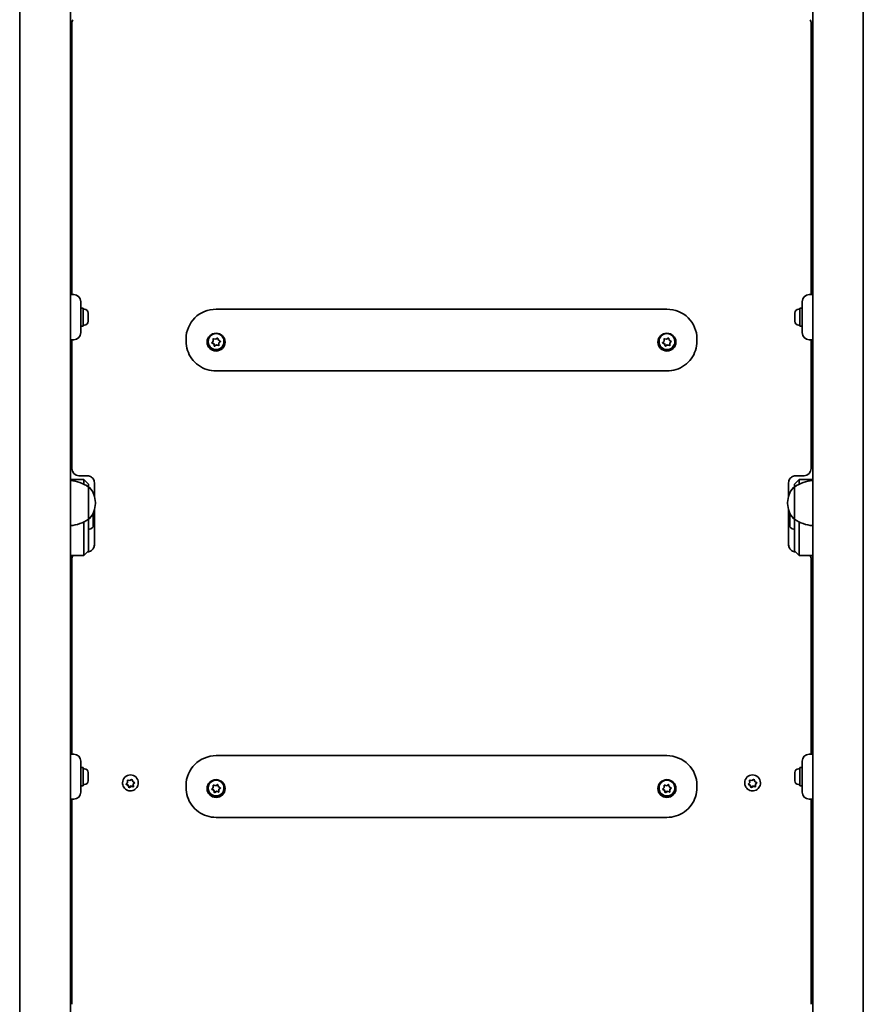
# Model space of a CAD drawing. Units: millimetres. Extents: x -6042 to 6252, y -4666 to 4963.
# Drawn here: x -1715 to -1153, y 1286 to 1941 of the extents above; entities that cross this region are included whole.
import ezdxf

# ---------------------------------------------------------------- set-up
doc = ezdxf.new("R2010")
doc.units = ezdxf.units.MM
doc.layers.add('Widoczne (ISO)', color=7, linetype='Continuous', lineweight=35)

msp = doc.modelspace()

# ---------------------------------------------------------------- linework, layer by layer
at = {"layer": 'Widoczne (ISO)'}
for p, q in [((-1680.95, 2146.45), (-1680.95, 779.83)), ((-1186.95, 2133.68), (-1186.95, 811.76)), ((-1714.65, 2124.23), (-1714.65, 816.87)), ((-1153.25, 2113.45), (-1153.25, 824.98)), ((-1679.95, 1938.43), (-1679.95, 1937.67)), ((-1679.95, 1937.67), (-1679.95, 1757.82)), ((-1187.95, 1937.67), (-1187.95, 1938.43)), ((-1187.95, 1757.82), (-1187.95, 1937.67)), ((-1678.7, 1757.82), (-1680.95, 1757.82)), ((-1186.95, 1757.82), (-1189.2, 1757.82)), ((-1673.95, 1753.07), (-1673.95, 1747.82)), ((-1193.95, 1747.82), (-1193.95, 1753.07)), ((-1673.95, 1748.82), (-1672.35, 1748.82)), ((-1673.95, 1737.82), (-1673.95, 1747.82)), ((-1672.35, 1748.82), (-1672.35, 1736.82)), ((-1671.61, 1748.07), (-1672.35, 1748.07)), ((-1669.05, 1745.51), (-1669.05, 1745.27)), ((-1669.05, 1745.27), (-1669.05, 1745.01)), ((-1669.05, 1745.01), (-1669.05, 1743.07)), ((-1583.95, 1748.12), (-1283.95, 1748.12)), ((-1198.85, 1745.27), (-1198.85, 1745.51)), ((-1198.85, 1745.01), (-1198.85, 1745.27)), ((-1198.85, 1743.07), (-1198.85, 1745.01)), ((-1196.29, 1748.07), (-1195.55, 1748.07)), ((-1195.55, 1736.82), (-1195.55, 1748.82)), ((-1193.95, 1748.82), (-1195.55, 1748.82)), ((-1193.95, 1747.82), (-1193.95, 1737.82)), ((-1673.95, 1737.82), (-1673.95, 1732.57)), ((-1673.95, 1736.82), (-1672.35, 1736.82)), ((-1671.61, 1737.57), (-1672.35, 1737.57)), ((-1669.05, 1742.57), (-1669.05, 1740.63)), ((-1669.05, 1740.63), (-1669.05, 1740.37)), ((-1669.05, 1740.37), (-1669.05, 1740.13)), ((-1198.85, 1740.63), (-1198.85, 1742.57)), ((-1198.85, 1740.37), (-1198.85, 1740.63)), ((-1198.85, 1740.13), (-1198.85, 1740.37)), ((-1196.29, 1737.57), (-1195.55, 1737.57)), ((-1193.95, 1736.82), (-1195.55, 1736.82)), ((-1193.95, 1732.57), (-1193.95, 1737.82)), ((-1680.95, 1727.82), (-1678.7, 1727.82)), ((-1679.95, 1727.82), (-1679.95, 1642.08)), ((-1603.95, 1728.31), (-1603.95, 1726.88)), ((-1589.2, 1726.54), (-1589.2, 1726.64)), ((-1585.75, 1725.37), (-1586.75, 1725.94)), ((-1586.64, 1726.06), (-1585.81, 1726.92)), ((-1585.75, 1725.09), (-1586.57, 1725.56)), ((-1585.81, 1726.92), (-1585.8, 1728.11)), ((-1585.75, 1725.09), (-1585.75, 1725.37)), ((-1585.08, 1723.7), (-1585.53, 1725.24)), ((-1585.19, 1723.81), (-1585.53, 1724.96)), ((-1585.4, 1728.42), (-1584.23, 1728.14)), ((-1583.67, 1724.5), (-1585.08, 1723.7)), ((-1585.08, 1723.43), (-1585.08, 1723.7)), ((-1583.67, 1724.22), (-1584.72, 1723.63)), ((-1584.23, 1728.14), (-1583.18, 1728.73)), ((-1583.67, 1724.22), (-1583.67, 1724.5)), ((-1582.1, 1724.12), (-1583.67, 1724.5)), ((-1582.5, 1723.93), (-1583.67, 1724.22)), ((-1582.71, 1728.54), (-1582.38, 1727.4)), ((-1582.38, 1727.4), (-1581.34, 1726.8)), ((-1581.15, 1726.69), (-1582.1, 1725.72)), ((-1581.26, 1726.3), (-1582.1, 1725.44)), ((-1582.1, 1725.44), (-1582.1, 1725.72)), ((-1582.1, 1725.72), (-1582.1, 1724.12)), ((-1582.1, 1725.44), (-1582.1, 1724.24)), ((-1582.1, 1723.84), (-1582.1, 1724.12)), ((-1578.7, 1726.54), (-1578.7, 1726.64)), ((-1289.2, 1726.54), (-1289.2, 1726.64)), ((-1285.75, 1725.37), (-1286.75, 1725.94)), ((-1286.64, 1726.06), (-1285.81, 1726.92)), ((-1285.75, 1725.09), (-1286.57, 1725.56)), ((-1285.81, 1726.92), (-1285.8, 1728.11)), ((-1285.75, 1725.09), (-1285.75, 1725.37)), ((-1285.08, 1723.7), (-1285.53, 1725.24)), ((-1285.19, 1723.81), (-1285.53, 1724.96)), ((-1285.4, 1728.42), (-1284.23, 1728.14)), ((-1283.67, 1724.5), (-1285.08, 1723.7)), ((-1285.08, 1723.43), (-1285.08, 1723.7)), ((-1283.67, 1724.22), (-1284.72, 1723.63)), ((-1284.23, 1728.14), (-1283.18, 1728.73)), ((-1283.67, 1724.22), (-1283.67, 1724.5)), ((-1282.1, 1724.12), (-1283.67, 1724.5)), ((-1282.5, 1723.93), (-1283.67, 1724.22)), ((-1282.71, 1728.54), (-1282.38, 1727.4)), ((-1282.38, 1727.4), (-1281.34, 1726.8)), ((-1281.15, 1726.69), (-1282.1, 1725.72)), ((-1281.26, 1726.3), (-1282.1, 1725.44)), ((-1282.1, 1725.44), (-1282.1, 1725.72)), ((-1282.1, 1725.72), (-1282.1, 1724.12)), ((-1282.1, 1725.44), (-1282.1, 1724.24)), ((-1282.1, 1723.84), (-1282.1, 1724.12)), ((-1278.7, 1726.54), (-1278.7, 1726.64)), ((-1263.95, 1728.31), (-1263.95, 1726.88)), ((-1189.2, 1727.82), (-1186.95, 1727.82)), ((-1187.95, 1642.08), (-1187.95, 1727.82)), ((-1583.95, 1707.03), (-1283.95, 1707.03)), ((-1680.95, 1634.7), (-1671.95, 1634.7)), ((-1675.2, 1637.33), (-1669.7, 1637.33)), ((-1671.95, 1634.67), (-1671.95, 1634.7)), ((-1668.95, 1631.7), (-1671.95, 1634.7)), ((-1671.95, 1634.67), (-1671.95, 1631.66)), ((-1668.95, 1629.77), (-1668.95, 1631.7)), ((-1668.95, 1631.7), (-1668.95, 1631.7)), ((-1664.95, 1632.67), (-1664.95, 1623.79)), ((-1202.95, 1623.79), (-1202.95, 1632.67)), ((-1198.95, 1631.7), (-1195.95, 1634.7)), ((-1198.95, 1631.7), (-1198.95, 1629.77)), ((-1198.95, 1631.7), (-1198.95, 1631.7)), ((-1198.2, 1637.33), (-1192.7, 1637.33)), ((-1195.95, 1634.7), (-1195.95, 1634.67)), ((-1186.95, 1634.7), (-1195.95, 1634.7)), ((-1195.95, 1631.66), (-1195.95, 1634.67)), ((-1668.95, 1608.47), (-1668.95, 1629.77)), ((-1668.95, 1629.77), (-1668.89, 1629.77)), ((-1198.95, 1629.77), (-1199.02, 1629.77)), ((-1198.95, 1629.77), (-1198.95, 1608.47)), ((-1664.3, 1618.83), (-1664.3, 1619.41)), ((-1203.6, 1619.41), (-1203.6, 1618.83)), ((-1664.95, 1614.46), (-1664.95, 1590.58)), ((-1202.95, 1590.58), (-1202.95, 1614.46)), ((-1671.95, 1606.59), (-1671.95, 1586.89)), ((-1668.95, 1608.47), (-1668.89, 1608.47)), ((-1668.95, 1587.3), (-1668.95, 1608.47)), ((-1665.65, 1609.73), (-1665.65, 1609.57)), ((-1665.65, 1609.57), (-1665.65, 1609.36)), ((-1665.65, 1609.36), (-1665.65, 1607.52)), ((-1665.65, 1607.52), (-1665.65, 1607.08)), ((-1665.65, 1607.01), (-1665.65, 1604.99)), ((-1202.25, 1609.7), (-1202.25, 1609.73)), ((-1202.25, 1609.57), (-1202.25, 1609.7)), ((-1202.25, 1607.99), (-1202.25, 1609.57)), ((-1202.25, 1607.82), (-1202.25, 1607.99)), ((-1202.25, 1607.82), (-1202.23, 1607.82)), ((-1202.25, 1607.82), (-1202.25, 1607.56)), ((-1202.25, 1607.5), (-1202.25, 1607.56)), ((-1202.25, 1605.33), (-1202.25, 1607.5)), ((-1202.25, 1605.11), (-1202.25, 1605.33)), ((-1198.95, 1608.47), (-1199.02, 1608.47)), ((-1198.95, 1608.47), (-1198.95, 1587.3)), ((-1195.95, 1586.89), (-1195.95, 1606.59)), ((-1668.21, 1601.79), (-1668.95, 1601.79)), ((-1665.65, 1604.99), (-1665.65, 1604.7)), ((-1665.65, 1604.7), (-1665.65, 1604.35)), ((-1202.25, 1605.11), (-1202.25, 1605.11)), ((-1202.25, 1604.97), (-1202.25, 1605.11)), ((-1202.25, 1604.35), (-1202.25, 1604.97)), ((-1199.69, 1601.79), (-1198.95, 1601.79)), ((-1668.95, 1587.26), (-1671.95, 1584.26)), ((-1671.95, 1584.26), (-1671.95, 1586.89)), ((-1668.95, 1587.3), (-1668.95, 1587.26)), ((-1198.95, 1587.26), (-1198.95, 1587.3)), ((-1198.95, 1587.26), (-1195.95, 1584.26)), ((-1195.95, 1586.89), (-1195.95, 1584.26)), ((-1680.95, 1584.26), (-1671.95, 1584.26)), ((-1679.95, 1581.94), (-1679.95, 1581.18)), ((-1679.95, 1581.18), (-1679.95, 1452.06)), ((-1186.95, 1584.26), (-1195.95, 1584.26)), ((-1187.95, 1581.18), (-1187.95, 1581.94)), ((-1187.95, 1452.06), (-1187.95, 1581.18)), ((-1678.7, 1452.06), (-1680.95, 1452.06)), ((-1583.95, 1451.04), (-1283.95, 1451.04)), ((-1186.95, 1452.06), (-1189.2, 1452.06)), ((-1673.95, 1447.31), (-1673.95, 1442.06)), ((-1673.95, 1443.06), (-1672.35, 1443.06)), ((-1673.95, 1432.06), (-1673.95, 1442.06)), ((-1672.35, 1443.06), (-1672.35, 1431.06)), ((-1671.61, 1442.31), (-1672.35, 1442.31)), ((-1196.29, 1442.31), (-1195.55, 1442.31)), ((-1195.55, 1431.06), (-1195.55, 1443.06)), ((-1193.95, 1443.06), (-1195.55, 1443.06)), ((-1193.95, 1442.06), (-1193.95, 1447.31)), ((-1193.95, 1442.06), (-1193.95, 1432.06)), ((-1669.05, 1439.75), (-1669.05, 1439.5)), ((-1669.05, 1439.5), (-1669.05, 1439.25)), ((-1669.05, 1439.25), (-1669.05, 1437.31)), ((-1669.05, 1436.8), (-1669.05, 1434.86)), ((-1669.05, 1434.86), (-1669.05, 1434.61)), ((-1641.35, 1434.45), (-1640.34, 1435.1)), ((-1639.85, 1434.94), (-1639.45, 1433.82)), ((-1227.35, 1434.45), (-1226.34, 1435.1)), ((-1225.85, 1434.94), (-1225.45, 1433.82)), ((-1198.85, 1439.5), (-1198.85, 1439.75)), ((-1198.85, 1439.25), (-1198.85, 1439.5)), ((-1198.85, 1437.31), (-1198.85, 1439.25)), ((-1198.85, 1434.86), (-1198.85, 1436.8)), ((-1198.85, 1434.61), (-1198.85, 1434.86)), ((-1673.95, 1432.06), (-1673.95, 1426.81)), ((-1673.95, 1431.06), (-1672.35, 1431.06)), ((-1671.61, 1431.81), (-1672.35, 1431.81)), ((-1669.05, 1434.61), (-1669.05, 1434.37)), ((-1646.2, 1432.87), (-1646.2, 1432.97)), ((-1642.45, 1431.48), (-1643.73, 1432.12)), ((-1643.63, 1432.24), (-1642.85, 1433.14)), ((-1642.45, 1431.2), (-1643.53, 1431.74)), ((-1642.85, 1433.42), (-1642.92, 1434.74)), ((-1642.85, 1433.14), (-1642.91, 1434.34)), ((-1642.85, 1433.14), (-1642.85, 1433.42)), ((-1642.53, 1434.67), (-1641.35, 1434.45)), ((-1641.91, 1429.98), (-1642.45, 1431.48)), ((-1642.45, 1431.2), (-1642.45, 1431.48)), ((-1642.05, 1430.08), (-1642.45, 1431.2)), ((-1640.56, 1430.85), (-1641.91, 1429.98)), ((-1641.91, 1429.7), (-1641.91, 1429.98)), ((-1640.56, 1430.57), (-1641.57, 1429.92)), ((-1638.98, 1430.56), (-1640.56, 1430.85)), ((-1640.56, 1430.57), (-1640.56, 1430.85)), ((-1639.37, 1430.35), (-1640.56, 1430.57)), ((-1639.22, 1433.7), (-1638.38, 1433.28)), ((-1638.18, 1433.18), (-1639.06, 1432.16)), ((-1638.28, 1432.79), (-1639.06, 1431.88)), ((-1639.06, 1431.88), (-1639.06, 1432.16)), ((-1639.06, 1431.88), (-1638.99, 1430.69)), ((-1635.7, 1432.87), (-1635.7, 1432.97)), ((-1603.95, 1431.23), (-1603.95, 1429.81)), ((-1589.2, 1429.46), (-1589.2, 1429.56)), ((-1585.75, 1428.29), (-1586.75, 1428.87)), ((-1586.64, 1428.98), (-1585.81, 1429.84)), ((-1585.75, 1428.01), (-1586.57, 1428.48)), ((-1585.81, 1429.84), (-1585.8, 1431.04)), ((-1585.75, 1428.01), (-1585.75, 1428.29)), ((-1585.4, 1431.35), (-1584.23, 1431.06)), ((-1584.23, 1431.06), (-1583.18, 1431.66)), ((-1582.71, 1431.47), (-1582.38, 1430.32)), ((-1582.38, 1430.32), (-1581.34, 1429.72)), ((-1581.15, 1429.62), (-1582.1, 1428.64)), ((-1581.26, 1429.22), (-1582.1, 1428.36)), ((-1582.1, 1428.36), (-1582.1, 1428.64)), ((-1582.1, 1428.64), (-1582.1, 1427.04)), ((-1582.1, 1428.36), (-1582.1, 1427.17)), ((-1578.7, 1429.46), (-1578.7, 1429.56)), ((-1289.2, 1429.46), (-1289.2, 1429.56)), ((-1285.75, 1428.29), (-1286.75, 1428.87)), ((-1286.64, 1428.98), (-1285.81, 1429.84)), ((-1285.75, 1428.01), (-1286.57, 1428.48)), ((-1285.81, 1429.84), (-1285.8, 1431.04)), ((-1285.75, 1428.01), (-1285.75, 1428.29)), ((-1285.4, 1431.35), (-1284.23, 1431.06)), ((-1284.23, 1431.06), (-1283.18, 1431.66)), ((-1282.71, 1431.47), (-1282.38, 1430.32)), ((-1282.38, 1430.32), (-1281.34, 1429.72)), ((-1281.15, 1429.62), (-1282.1, 1428.64)), ((-1281.26, 1429.22), (-1282.1, 1428.36)), ((-1282.1, 1428.36), (-1282.1, 1428.64)), ((-1282.1, 1428.64), (-1282.1, 1427.04)), ((-1282.1, 1428.36), (-1282.1, 1427.17)), ((-1278.7, 1429.46), (-1278.7, 1429.56)), ((-1263.95, 1431.23), (-1263.95, 1429.81)), ((-1232.2, 1432.87), (-1232.2, 1432.97)), ((-1228.45, 1431.48), (-1229.73, 1432.12)), ((-1229.63, 1432.24), (-1228.85, 1433.14)), ((-1228.45, 1431.2), (-1229.53, 1431.74)), ((-1228.85, 1433.42), (-1228.92, 1434.74)), ((-1228.85, 1433.14), (-1228.91, 1434.34)), ((-1228.85, 1433.14), (-1228.85, 1433.42)), ((-1228.53, 1434.67), (-1227.35, 1434.45)), ((-1227.91, 1429.98), (-1228.45, 1431.48)), ((-1228.45, 1431.2), (-1228.45, 1431.48)), ((-1228.05, 1430.08), (-1228.45, 1431.2)), ((-1226.56, 1430.85), (-1227.91, 1429.98)), ((-1227.91, 1429.7), (-1227.91, 1429.98)), ((-1226.56, 1430.57), (-1227.57, 1429.92)), ((-1224.98, 1430.56), (-1226.56, 1430.85)), ((-1226.56, 1430.57), (-1226.56, 1430.85)), ((-1225.37, 1430.35), (-1226.56, 1430.57)), ((-1225.22, 1433.7), (-1224.38, 1433.28)), ((-1224.18, 1433.18), (-1225.06, 1432.16)), ((-1224.28, 1432.79), (-1225.06, 1431.88)), ((-1225.06, 1431.88), (-1225.06, 1432.16)), ((-1225.06, 1431.88), (-1224.99, 1430.69)), ((-1221.7, 1432.87), (-1221.7, 1432.97)), ((-1198.85, 1434.37), (-1198.85, 1434.61)), ((-1196.29, 1431.81), (-1195.55, 1431.81)), ((-1193.95, 1431.06), (-1195.55, 1431.06)), ((-1193.95, 1426.81), (-1193.95, 1432.06)), ((-1680.95, 1422.06), (-1678.7, 1422.06)), ((-1679.95, 1422.06), (-1679.95, 1285.59)), ((-1585.08, 1426.63), (-1585.53, 1428.16)), ((-1585.19, 1426.74), (-1585.53, 1427.88)), ((-1583.67, 1427.42), (-1585.08, 1426.63)), ((-1585.08, 1426.35), (-1585.08, 1426.63)), ((-1583.67, 1427.14), (-1584.72, 1426.55)), ((-1583.67, 1427.14), (-1583.67, 1427.42)), ((-1582.1, 1427.04), (-1583.67, 1427.42)), ((-1582.5, 1426.86), (-1583.67, 1427.14)), ((-1582.1, 1426.76), (-1582.1, 1427.04)), ((-1285.08, 1426.63), (-1285.53, 1428.16)), ((-1285.19, 1426.74), (-1285.53, 1427.88)), ((-1283.67, 1427.42), (-1285.08, 1426.63)), ((-1285.08, 1426.35), (-1285.08, 1426.63)), ((-1283.67, 1427.14), (-1284.72, 1426.55)), ((-1283.67, 1427.14), (-1283.67, 1427.42)), ((-1282.1, 1427.04), (-1283.67, 1427.42)), ((-1282.5, 1426.86), (-1283.67, 1427.14)), ((-1282.1, 1426.76), (-1282.1, 1427.04)), ((-1189.2, 1422.06), (-1186.95, 1422.06)), ((-1187.95, 1285.59), (-1187.95, 1422.06)), ((-1583.95, 1409.95), (-1283.95, 1409.95))]:
    msp.add_line(p, q, dxfattribs=at)
for centre, radius, start, end in [((-1675.2, 1938.43), 4.75, 150.77977, 180), ((-1192.7, 1938.43), 4.75, 0, 29.22023), ((-1678.7, 1753.07), 4.75, 0, 90), ((-1189.2, 1753.07), 4.75, 90, 180), ((-1671.61, 1745.51), 2.56, 0, 90), ((-1196.29, 1745.51), 2.56, 90, 180), ((-1671.61, 1740.13), 2.56, 270, 0), ((-1196.29, 1740.13), 2.56, 180, 270), ((-1678.7, 1732.57), 4.75, 270, 0), ((-1189.2, 1732.57), 4.75, 180, 270), ((-1675.2, 1642.08), 4.75, 180, 270), ((-1192.7, 1642.08), 4.75, 270, 0), ((-1682.13, 1612.15), 22, 53.21087, 86.93797), ((-1185.78, 1612.15), 22, 93.06203, 126.78913), ((-1668.89, 1628.77), 1, 41.95918, 90), ((-1679.3, 1619.41), 15, 0, 41.95918), ((-1188.6, 1619.41), 15, 138.04082, 180), ((-1199.02, 1628.77), 1, 90, 138.04082), ((-1679.3, 1618.83), 15, 318.04082, 0), ((-1188.6, 1618.83), 15, 180, 221.95918), ((-1682.13, 1626.09), 22, 273.06203, 306.78913), ((-1668.89, 1609.47), 1, 270, 318.04082), ((-1668.21, 1609.73), 2.56, 0, 40.63572), ((-1199.69, 1609.73), 2.56, 139.36428, 180), ((-1199.02, 1609.47), 1, 221.95918, 270), ((-1185.78, 1626.09), 22, 233.21087, 266.93797), ((-1668.21, 1604.35), 2.56, 270, 0), ((-1199.69, 1604.35), 2.56, 180, 270), ((-1675.2, 1581.94), 4.75, 150.77977, 180), ((-1192.7, 1581.94), 4.75, 0, 29.22023), ((-1678.7, 1447.31), 4.75, 0, 90), ((-1189.2, 1447.31), 4.75, 90, 180), ((-1671.61, 1439.75), 2.56, 0, 90), ((-1196.29, 1439.75), 2.56, 90, 180), ((-1671.61, 1434.37), 2.56, 270, 0), ((-1196.29, 1434.37), 2.56, 180, 270), ((-1678.7, 1426.81), 4.75, 270, 0), ((-1189.2, 1426.81), 4.75, 180, 270)]:
    msp.add_arc(centre, radius, start, end, dxfattribs=at)
for centre, major_axis, start_param, end_param in [((-1583.95, 1728.31), (-20, 0), 4.712389, 6.283185), ((-1283.95, 1728.31), (20, 0), 0, 1.570796), ((-1583.95, 1726.64), (-5.25, 0), 3.141593, 6.283185), ((-1283.95, 1726.64), (-5.25, 0), 3.141593, 6.283185), ((-1583.95, 1726.64), (-6, 0), 0.035169, 3.106424), ((-1585.71, 1725.19), (0.189, 0), 0.283929, 1.80153), ((-1585.71, 1724.91), (0.189, 0), 0.283929, 1.80153), ((-1283.95, 1726.64), (-6, 0), 0.035169, 3.106424), ((-1285.71, 1725.19), (0.189, 0), 0.283929, 1.80153), ((-1285.71, 1724.91), (0.189, 0), 0.283929, 1.80153), ((-1583.95, 1431.23), (-20, 0), 4.712389, 6.283185), ((-1283.95, 1431.23), (20, 0), 0, 1.570796), ((-1640.95, 1432.97), (-5.25, 0), 3.141593, 6.283185), ((-1283.95, 1429.56), (-5.25, 0), 3.141593, 6.283185), ((-1226.95, 1432.97), (-5.25, 0), 3.141593, 6.283185), ((-1639.27, 1433.88), (-0.189, 0), 0.342347, 1.859948), ((-1583.95, 1429.56), (-6, 0), 0.035169, 3.106424), ((-1583.95, 1429.56), (-5.25, 0), 3.141593, 6.283185), ((-1585.71, 1428.11), (0.189, 0), 0.283929, 1.80153), ((-1283.95, 1429.56), (-6, 0), 0.035169, 3.106424), ((-1285.71, 1428.11), (0.189, 0), 0.283929, 1.80153), ((-1225.27, 1433.88), (-0.189, 0), 0.342347, 1.859948), ((-1585.71, 1427.83), (0.189, 0), 0.283929, 1.80153), ((-1285.71, 1427.83), (0.189, 0), 0.283929, 1.80153)]:
    msp.add_ellipse(centre, major_axis=major_axis, ratio=0.990254, start_param=start_param, end_param=end_param, dxfattribs=at)
for centre in [(-1583.95, 1726.22), (-1283.95, 1726.22), (-1583.95, 1429.14), (-1283.95, 1429.14)]:
    msp.add_ellipse(centre, major_axis=(-6, 0), ratio=0.990254, dxfattribs=at)
for points in [[(-1669.05, 1745.01), (-1669.05, 1745.14), (-1669.06, 1745.28), (-1669.07, 1745.42)], [(-1669.07, 1745.42), (-1669.06, 1745.37), (-1669.05, 1745.31), (-1669.05, 1745.27)], [(-1669.07, 1742.82), (-1669.06, 1742.91), (-1669.05, 1742.99), (-1669.05, 1743.07)], [(-1669.05, 1742.57), (-1669.05, 1742.65), (-1669.06, 1742.73), (-1669.07, 1742.82)], [(-1198.83, 1745.42), (-1198.85, 1745.28), (-1198.85, 1745.14), (-1198.85, 1745.01)], [(-1198.85, 1745.27), (-1198.85, 1745.31), (-1198.85, 1745.37), (-1198.83, 1745.42)], [(-1198.85, 1743.07), (-1198.85, 1742.99), (-1198.85, 1742.91), (-1198.83, 1742.82)], [(-1198.83, 1742.82), (-1198.85, 1742.73), (-1198.85, 1742.65), (-1198.85, 1742.57)], [(-1669.07, 1740.22), (-1669.06, 1740.36), (-1669.05, 1740.5), (-1669.05, 1740.63)], [(-1669.05, 1740.37), (-1669.05, 1740.32), (-1669.06, 1740.27), (-1669.07, 1740.22)], [(-1198.85, 1740.63), (-1198.85, 1740.5), (-1198.85, 1740.36), (-1198.83, 1740.22)], [(-1198.83, 1740.22), (-1198.85, 1740.27), (-1198.85, 1740.32), (-1198.85, 1740.37)], [(-1586.92, 1725.77), (-1586.83, 1725.87), (-1586.73, 1725.97), (-1586.64, 1726.06)], [(-1586.57, 1725.56), (-1586.68, 1725.63), (-1586.8, 1725.7), (-1586.92, 1725.77)], [(-1585.8, 1728.52), (-1585.66, 1728.49), (-1585.53, 1728.45), (-1585.4, 1728.42)], [(-1585.8, 1728.11), (-1585.8, 1728.24), (-1585.8, 1728.38), (-1585.8, 1728.52)], [(-1585.08, 1723.43), (-1585.11, 1723.56), (-1585.15, 1723.69), (-1585.19, 1723.81)], [(-1584.72, 1723.63), (-1584.83, 1723.56), (-1584.95, 1723.49), (-1585.08, 1723.43)], [(-1583.18, 1728.73), (-1583.07, 1728.8), (-1582.95, 1728.87), (-1582.83, 1728.94)], [(-1582.83, 1728.94), (-1582.79, 1728.8), (-1582.75, 1728.67), (-1582.71, 1728.54)], [(-1582.1, 1723.84), (-1582.24, 1723.87), (-1582.38, 1723.9), (-1582.5, 1723.93)], [(-1582.1, 1724.24), (-1582.1, 1724.11), (-1582.1, 1723.98), (-1582.1, 1723.84)], [(-1581.34, 1726.8), (-1581.22, 1726.73), (-1581.1, 1726.66), (-1580.98, 1726.6)], [(-1580.98, 1726.6), (-1581.08, 1726.49), (-1581.17, 1726.39), (-1581.26, 1726.3)], [(-1286.92, 1725.77), (-1286.83, 1725.87), (-1286.73, 1725.97), (-1286.64, 1726.06)], [(-1286.57, 1725.56), (-1286.68, 1725.63), (-1286.8, 1725.7), (-1286.92, 1725.77)], [(-1285.8, 1728.52), (-1285.66, 1728.49), (-1285.53, 1728.45), (-1285.4, 1728.42)], [(-1285.8, 1728.11), (-1285.8, 1728.24), (-1285.8, 1728.38), (-1285.8, 1728.52)], [(-1285.08, 1723.43), (-1285.11, 1723.56), (-1285.15, 1723.69), (-1285.19, 1723.81)], [(-1284.72, 1723.63), (-1284.83, 1723.56), (-1284.95, 1723.49), (-1285.08, 1723.43)], [(-1283.18, 1728.73), (-1283.07, 1728.8), (-1282.95, 1728.87), (-1282.83, 1728.94)], [(-1282.83, 1728.94), (-1282.79, 1728.8), (-1282.75, 1728.67), (-1282.71, 1728.54)], [(-1282.1, 1723.84), (-1282.24, 1723.87), (-1282.38, 1723.9), (-1282.5, 1723.93)], [(-1282.1, 1724.24), (-1282.1, 1724.11), (-1282.1, 1723.98), (-1282.1, 1723.84)], [(-1281.34, 1726.8), (-1281.22, 1726.73), (-1281.1, 1726.66), (-1280.98, 1726.6)], [(-1280.98, 1726.6), (-1281.08, 1726.49), (-1281.17, 1726.39), (-1281.26, 1726.3)], [(-1665.67, 1609.76), (-1665.66, 1609.69), (-1665.65, 1609.63), (-1665.65, 1609.57)], [(-1665.65, 1609.36), (-1665.65, 1609.49), (-1665.66, 1609.62), (-1665.67, 1609.76)], [(-1665.67, 1607.29), (-1665.66, 1607.37), (-1665.65, 1607.45), (-1665.65, 1607.52)], [(-1665.65, 1607.01), (-1665.65, 1607.1), (-1665.66, 1607.2), (-1665.67, 1607.29)], [(-1665.65, 1607.08), (-1665.65, 1607.07), (-1665.65, 1607.05), (-1665.65, 1607.04)], [(-1202.23, 1609.94), (-1202.25, 1609.81), (-1202.25, 1609.69), (-1202.25, 1609.57)], [(-1202.25, 1609.7), (-1202.25, 1609.78), (-1202.25, 1609.86), (-1202.23, 1609.94)], [(-1202.25, 1607.99), (-1202.25, 1607.94), (-1202.25, 1607.88), (-1202.23, 1607.83)], [(-1202.23, 1607.83), (-1202.25, 1607.71), (-1202.25, 1607.6), (-1202.25, 1607.5)], [(-1202.25, 1605.33), (-1202.25, 1605.2), (-1202.25, 1605.07), (-1202.23, 1604.93)], [(-1665.67, 1604.58), (-1665.66, 1604.72), (-1665.65, 1604.86), (-1665.65, 1604.99)], [(-1665.65, 1604.7), (-1665.65, 1604.66), (-1665.66, 1604.62), (-1665.67, 1604.58)], [(-1202.23, 1604.93), (-1202.25, 1604.94), (-1202.25, 1604.96), (-1202.25, 1604.97)], [(-1669.05, 1439.25), (-1669.05, 1439.38), (-1669.06, 1439.51), (-1669.07, 1439.65)], [(-1669.07, 1439.65), (-1669.06, 1439.6), (-1669.05, 1439.55), (-1669.05, 1439.5)], [(-1669.07, 1437.06), (-1669.06, 1437.14), (-1669.05, 1437.23), (-1669.05, 1437.31)], [(-1669.05, 1436.8), (-1669.05, 1436.88), (-1669.06, 1436.97), (-1669.07, 1437.06)], [(-1669.07, 1434.46), (-1669.06, 1434.6), (-1669.05, 1434.73), (-1669.05, 1434.86)], [(-1640.34, 1435.1), (-1640.23, 1435.18), (-1640.11, 1435.25), (-1639.99, 1435.33)], [(-1639.99, 1435.33), (-1639.95, 1435.2), (-1639.9, 1435.07), (-1639.85, 1434.94)], [(-1226.34, 1435.1), (-1226.23, 1435.18), (-1226.11, 1435.25), (-1225.99, 1435.33)], [(-1225.99, 1435.33), (-1225.95, 1435.2), (-1225.9, 1435.07), (-1225.85, 1434.94)], [(-1198.83, 1439.65), (-1198.85, 1439.51), (-1198.85, 1439.38), (-1198.85, 1439.25)], [(-1198.85, 1439.5), (-1198.85, 1439.55), (-1198.85, 1439.6), (-1198.83, 1439.65)], [(-1198.85, 1437.31), (-1198.85, 1437.23), (-1198.85, 1437.14), (-1198.83, 1437.06)], [(-1198.83, 1437.06), (-1198.85, 1436.97), (-1198.85, 1436.88), (-1198.85, 1436.8)], [(-1198.85, 1434.86), (-1198.85, 1434.73), (-1198.85, 1434.6), (-1198.83, 1434.46)], [(-1669.05, 1434.61), (-1669.05, 1434.56), (-1669.06, 1434.51), (-1669.07, 1434.46)], [(-1643.89, 1431.93), (-1643.8, 1432.03), (-1643.71, 1432.14), (-1643.63, 1432.24)], [(-1643.53, 1431.74), (-1643.64, 1431.8), (-1643.77, 1431.86), (-1643.89, 1431.93)], [(-1642.91, 1434.34), (-1642.92, 1434.47), (-1642.93, 1434.6), (-1642.93, 1434.74)], [(-1642.93, 1434.74), (-1642.8, 1434.72), (-1642.66, 1434.69), (-1642.53, 1434.67)], [(-1641.91, 1429.7), (-1641.96, 1429.83), (-1642, 1429.96), (-1642.05, 1430.08)], [(-1641.57, 1429.92), (-1641.68, 1429.85), (-1641.79, 1429.77), (-1641.91, 1429.7)], [(-1638.97, 1430.28), (-1639.11, 1430.31), (-1639.24, 1430.33), (-1639.37, 1430.35)], [(-1638.99, 1430.69), (-1638.98, 1430.56), (-1638.98, 1430.42), (-1638.97, 1430.28)], [(-1638.38, 1433.28), (-1638.26, 1433.22), (-1638.14, 1433.16), (-1638.01, 1433.1)], [(-1638.01, 1433.1), (-1638.1, 1432.99), (-1638.19, 1432.89), (-1638.28, 1432.79)], [(-1586.92, 1428.69), (-1586.83, 1428.79), (-1586.73, 1428.89), (-1586.64, 1428.98)], [(-1586.57, 1428.48), (-1586.68, 1428.55), (-1586.8, 1428.62), (-1586.92, 1428.69)], [(-1585.8, 1431.45), (-1585.66, 1431.41), (-1585.53, 1431.38), (-1585.4, 1431.35)], [(-1585.8, 1431.04), (-1585.8, 1431.17), (-1585.8, 1431.31), (-1585.8, 1431.45)], [(-1583.18, 1431.66), (-1583.07, 1431.72), (-1582.95, 1431.79), (-1582.83, 1431.86)], [(-1582.83, 1431.86), (-1582.79, 1431.72), (-1582.75, 1431.59), (-1582.71, 1431.47)], [(-1581.34, 1429.72), (-1581.22, 1429.66), (-1581.1, 1429.59), (-1580.98, 1429.52)], [(-1580.98, 1429.52), (-1581.08, 1429.42), (-1581.17, 1429.32), (-1581.26, 1429.22)], [(-1286.92, 1428.69), (-1286.83, 1428.79), (-1286.73, 1428.89), (-1286.64, 1428.98)], [(-1286.57, 1428.48), (-1286.68, 1428.55), (-1286.8, 1428.62), (-1286.92, 1428.69)], [(-1285.8, 1431.45), (-1285.66, 1431.41), (-1285.53, 1431.38), (-1285.4, 1431.35)], [(-1285.8, 1431.04), (-1285.8, 1431.17), (-1285.8, 1431.31), (-1285.8, 1431.45)], [(-1283.18, 1431.66), (-1283.07, 1431.72), (-1282.95, 1431.79), (-1282.83, 1431.86)], [(-1282.83, 1431.86), (-1282.79, 1431.72), (-1282.75, 1431.59), (-1282.71, 1431.47)], [(-1281.34, 1429.72), (-1281.22, 1429.66), (-1281.1, 1429.59), (-1280.98, 1429.52)], [(-1280.98, 1429.52), (-1281.08, 1429.42), (-1281.17, 1429.32), (-1281.26, 1429.22)], [(-1229.89, 1431.93), (-1229.8, 1432.03), (-1229.71, 1432.14), (-1229.63, 1432.24)], [(-1229.53, 1431.74), (-1229.64, 1431.8), (-1229.77, 1431.86), (-1229.89, 1431.93)], [(-1228.91, 1434.34), (-1228.92, 1434.47), (-1228.93, 1434.6), (-1228.93, 1434.74)], [(-1228.93, 1434.74), (-1228.8, 1434.72), (-1228.66, 1434.69), (-1228.53, 1434.67)], [(-1227.91, 1429.7), (-1227.96, 1429.83), (-1228, 1429.96), (-1228.05, 1430.08)], [(-1227.57, 1429.92), (-1227.68, 1429.85), (-1227.79, 1429.77), (-1227.91, 1429.7)], [(-1224.97, 1430.28), (-1225.11, 1430.31), (-1225.24, 1430.33), (-1225.37, 1430.35)], [(-1224.99, 1430.69), (-1224.98, 1430.56), (-1224.98, 1430.42), (-1224.97, 1430.28)], [(-1224.38, 1433.28), (-1224.26, 1433.22), (-1224.14, 1433.16), (-1224.01, 1433.1)], [(-1224.01, 1433.1), (-1224.1, 1432.99), (-1224.19, 1432.89), (-1224.28, 1432.79)], [(-1198.83, 1434.46), (-1198.85, 1434.51), (-1198.85, 1434.56), (-1198.85, 1434.61)], [(-1585.08, 1426.35), (-1585.11, 1426.48), (-1585.15, 1426.61), (-1585.19, 1426.74)], [(-1584.72, 1426.55), (-1584.83, 1426.49), (-1584.95, 1426.42), (-1585.08, 1426.35)], [(-1582.1, 1426.76), (-1582.24, 1426.8), (-1582.38, 1426.83), (-1582.5, 1426.86)], [(-1582.1, 1427.17), (-1582.1, 1427.04), (-1582.1, 1426.9), (-1582.1, 1426.76)], [(-1285.08, 1426.35), (-1285.11, 1426.48), (-1285.15, 1426.61), (-1285.19, 1426.74)], [(-1284.72, 1426.55), (-1284.83, 1426.49), (-1284.95, 1426.42), (-1285.08, 1426.35)], [(-1282.1, 1426.76), (-1282.24, 1426.8), (-1282.38, 1426.83), (-1282.5, 1426.86)], [(-1282.1, 1427.17), (-1282.1, 1427.04), (-1282.1, 1426.9), (-1282.1, 1426.76)]]:
    msp.add_open_spline(points, degree=3, dxfattribs=at)
for points, knots in [([(-1603.95, 1726.88), (-1603.95, 1724.8), (-1603.62, 1722.72), (-1602.32, 1718.75), (-1601.35, 1716.88), (-1598.89, 1713.51), (-1597.38, 1712.03), (-1594, 1709.59), (-1592.11, 1708.64), (-1588.13, 1707.36), (-1586.04, 1707.03), (-1583.95, 1707.03)], [1.570796, 1.570796, 1.570796, 1.570796, 1.884956, 1.884956, 2.199115, 2.199115, 2.513274, 2.513274, 2.827433, 2.827433, 3.141593, 3.141593, 3.141593, 3.141593]), ([(-1578.7, 1726.54), (-1578.7, 1725.98), (-1578.79, 1725.42), (-1579.14, 1724.37), (-1579.4, 1723.87), (-1580.07, 1722.98), (-1580.47, 1722.58), (-1581.39, 1721.94), (-1581.9, 1721.7), (-1582.97, 1721.37), (-1583.53, 1721.3), (-1584.65, 1721.33), (-1585.21, 1721.43), (-1586.27, 1721.82), (-1586.77, 1722.09), (-1587.65, 1722.78), (-1588.03, 1723.2), (-1588.65, 1724.13), (-1588.88, 1724.65), (-1589.14, 1725.63), (-1589.2, 1726.08), (-1589.2, 1726.54)], [0.13973, 0.13973, 0.13973, 0.13973, 0.457418, 0.457418, 0.775564, 0.775564, 1.094901, 1.094901, 1.415688, 1.415688, 1.737611, 1.737611, 2.059913, 2.059913, 2.381688, 2.381688, 2.70223, 2.70223, 3.02132, 3.02132, 3.281323, 3.281323, 3.281323, 3.281323]), ([(-1278.7, 1726.54), (-1278.7, 1725.98), (-1278.79, 1725.42), (-1279.14, 1724.37), (-1279.4, 1723.87), (-1280.07, 1722.98), (-1280.47, 1722.58), (-1281.39, 1721.94), (-1281.9, 1721.7), (-1282.97, 1721.37), (-1283.53, 1721.3), (-1284.65, 1721.33), (-1285.21, 1721.43), (-1286.27, 1721.82), (-1286.77, 1722.09), (-1287.65, 1722.78), (-1288.03, 1723.2), (-1288.65, 1724.13), (-1288.88, 1724.65), (-1289.14, 1725.63), (-1289.2, 1726.08), (-1289.2, 1726.54)], [0.13973, 0.13973, 0.13973, 0.13973, 0.457418, 0.457418, 0.775564, 0.775564, 1.094901, 1.094901, 1.415688, 1.415688, 1.737611, 1.737611, 2.059913, 2.059913, 2.381688, 2.381688, 2.70223, 2.70223, 3.02132, 3.02132, 3.281323, 3.281323, 3.281323, 3.281323]), ([(-1283.95, 1707.03), (-1281.86, 1707.03), (-1279.77, 1707.36), (-1275.8, 1708.64), (-1273.91, 1709.59), (-1270.52, 1712.03), (-1269.02, 1713.51), (-1266.55, 1716.88), (-1265.58, 1718.75), (-1264.29, 1722.72), (-1263.95, 1724.8), (-1263.95, 1726.88)], [3.141593, 3.141593, 3.141593, 3.141593, 3.455752, 3.455752, 3.769911, 3.769911, 4.08407, 4.08407, 4.39823, 4.39823, 4.712389, 4.712389, 4.712389, 4.712389]), ([(-1664.95, 1632.67), (-1664.95, 1633.15), (-1665.03, 1633.64), (-1665.33, 1634.56), (-1665.56, 1634.99), (-1666.14, 1635.78), (-1666.49, 1636.13), (-1667.29, 1636.71), (-1667.74, 1636.94), (-1668.7, 1637.25), (-1669.2, 1637.33), (-1669.7, 1637.33), (-1669.7, 1637.33), (-1669.7, 1637.33)], [1.570796, 1.570796, 1.570796, 1.570796, 1.884956, 1.884956, 2.199115, 2.199115, 2.513274, 2.513274, 2.827433, 2.827433, 3.140253, 3.140253, 3.141593, 3.141593, 3.141593, 3.141593]), ([(-1198.2, 1637.33), (-1198.7, 1637.33), (-1199.2, 1637.25), (-1200.14, 1636.95), (-1200.59, 1636.72), (-1201.4, 1636.15), (-1201.75, 1635.8), (-1202.34, 1635.01), (-1202.56, 1634.57), (-1202.87, 1633.65), (-1202.95, 1633.17), (-1202.95, 1632.68), (-1202.95, 1632.68), (-1202.95, 1632.67)], [3.141593, 3.141593, 3.141593, 3.141593, 3.452889, 3.452889, 3.765681, 3.765681, 4.07984, 4.07984, 4.393999, 4.393999, 4.708159, 4.708159, 4.712389, 4.712389, 4.712389, 4.712389]), ([(-1664.95, 1591.35), (-1664.95, 1590.87), (-1665.03, 1590.38), (-1665.33, 1589.46), (-1665.56, 1589.02), (-1666.14, 1588.24), (-1666.49, 1587.88), (-1667.29, 1587.31), (-1667.74, 1587.08), (-1668.64, 1586.79), (-1669.08, 1586.71), (-1669.52, 1586.7)], [4.712389, 4.712389, 4.712389, 4.712389, 5.026548, 5.026548, 5.340708, 5.340708, 5.654867, 5.654867, 5.969026, 5.969026, 6.244661, 6.244661, 6.244661, 6.244661]), ([(-1198.39, 1586.7), (-1198.82, 1586.71), (-1199.26, 1586.79), (-1200.14, 1587.07), (-1200.59, 1587.3), (-1201.4, 1587.87), (-1201.75, 1588.22), (-1202.34, 1589.01), (-1202.56, 1589.44), (-1202.87, 1590.36), (-1202.95, 1590.85), (-1202.95, 1591.34), (-1202.95, 1591.34), (-1202.95, 1591.35)], [6.32171, 6.32171, 6.32171, 6.32171, 6.594481, 6.594481, 6.907274, 6.907274, 7.221433, 7.221433, 7.535592, 7.535592, 7.849751, 7.849751, 7.853982, 7.853982, 7.853982, 7.853982]), ([(-1635.7, 1432.87), (-1635.7, 1432.31), (-1635.79, 1431.76), (-1636.14, 1430.7), (-1636.4, 1430.2), (-1637.07, 1429.31), (-1637.47, 1428.92), (-1638.39, 1428.28), (-1638.9, 1428.03), (-1639.97, 1427.71), (-1640.53, 1427.63), (-1641.65, 1427.66), (-1642.21, 1427.77), (-1643.27, 1428.15), (-1643.77, 1428.42), (-1644.65, 1429.12), (-1645.03, 1429.53), (-1645.65, 1430.47), (-1645.88, 1430.98), (-1646.14, 1431.96), (-1646.2, 1432.41), (-1646.2, 1432.87)], [3.339741, 3.339741, 3.339741, 3.339741, 3.657429, 3.657429, 3.975575, 3.975575, 4.294912, 4.294912, 4.615699, 4.615699, 4.937622, 4.937622, 5.259925, 5.259925, 5.581699, 5.581699, 5.902241, 5.902241, 6.221331, 6.221331, 6.481334, 6.481334, 6.481334, 6.481334]), ([(-1603.95, 1429.81), (-1603.95, 1427.72), (-1603.62, 1425.64), (-1602.32, 1421.68), (-1601.35, 1419.8), (-1598.89, 1416.44), (-1597.38, 1414.95), (-1594, 1412.51), (-1592.11, 1411.56), (-1588.13, 1410.28), (-1586.04, 1409.95), (-1583.95, 1409.95)], [1.570796, 1.570796, 1.570796, 1.570796, 1.884956, 1.884956, 2.199115, 2.199115, 2.513274, 2.513274, 2.827433, 2.827433, 3.141593, 3.141593, 3.141593, 3.141593]), ([(-1578.7, 1429.46), (-1578.7, 1428.9), (-1578.79, 1428.35), (-1579.14, 1427.29), (-1579.4, 1426.79), (-1580.07, 1425.9), (-1580.47, 1425.51), (-1581.39, 1424.87), (-1581.9, 1424.62), (-1582.97, 1424.3), (-1583.53, 1424.22), (-1584.65, 1424.25), (-1585.21, 1424.36), (-1586.27, 1424.74), (-1586.77, 1425.01), (-1587.65, 1425.71), (-1588.03, 1426.12), (-1588.65, 1427.06), (-1588.88, 1427.57), (-1589.14, 1428.55), (-1589.2, 1429), (-1589.2, 1429.46)], [0.13973, 0.13973, 0.13973, 0.13973, 0.457418, 0.457418, 0.775564, 0.775564, 1.094901, 1.094901, 1.415688, 1.415688, 1.737611, 1.737611, 2.059913, 2.059913, 2.381688, 2.381688, 2.70223, 2.70223, 3.02132, 3.02132, 3.281323, 3.281323, 3.281323, 3.281323]), ([(-1278.7, 1429.46), (-1278.7, 1428.9), (-1278.79, 1428.35), (-1279.14, 1427.29), (-1279.4, 1426.79), (-1280.07, 1425.9), (-1280.47, 1425.51), (-1281.39, 1424.87), (-1281.9, 1424.62), (-1282.97, 1424.3), (-1283.53, 1424.22), (-1284.65, 1424.25), (-1285.21, 1424.36), (-1286.27, 1424.74), (-1286.77, 1425.01), (-1287.65, 1425.71), (-1288.03, 1426.12), (-1288.65, 1427.06), (-1288.88, 1427.57), (-1289.14, 1428.55), (-1289.2, 1429), (-1289.2, 1429.46)], [0.13973, 0.13973, 0.13973, 0.13973, 0.457418, 0.457418, 0.775564, 0.775564, 1.094901, 1.094901, 1.415688, 1.415688, 1.737611, 1.737611, 2.059913, 2.059913, 2.381688, 2.381688, 2.70223, 2.70223, 3.02132, 3.02132, 3.281323, 3.281323, 3.281323, 3.281323]), ([(-1283.95, 1409.95), (-1281.86, 1409.95), (-1279.77, 1410.28), (-1275.8, 1411.56), (-1273.91, 1412.51), (-1270.52, 1414.95), (-1269.02, 1416.44), (-1266.55, 1419.8), (-1265.58, 1421.68), (-1264.29, 1425.64), (-1263.95, 1427.72), (-1263.95, 1429.81)], [3.141593, 3.141593, 3.141593, 3.141593, 3.455752, 3.455752, 3.769911, 3.769911, 4.08407, 4.08407, 4.39823, 4.39823, 4.712389, 4.712389, 4.712389, 4.712389]), ([(-1221.7, 1432.87), (-1221.7, 1432.31), (-1221.79, 1431.76), (-1222.14, 1430.7), (-1222.4, 1430.2), (-1223.07, 1429.31), (-1223.47, 1428.92), (-1224.39, 1428.28), (-1224.9, 1428.03), (-1225.97, 1427.71), (-1226.53, 1427.63), (-1227.65, 1427.66), (-1228.21, 1427.77), (-1229.27, 1428.15), (-1229.77, 1428.42), (-1230.65, 1429.12), (-1231.03, 1429.53), (-1231.65, 1430.47), (-1231.88, 1430.98), (-1232.14, 1431.96), (-1232.2, 1432.41), (-1232.2, 1432.87)], [3.339741, 3.339741, 3.339741, 3.339741, 3.657429, 3.657429, 3.975575, 3.975575, 4.294912, 4.294912, 4.615699, 4.615699, 4.937622, 4.937622, 5.259925, 5.259925, 5.581699, 5.581699, 5.902241, 5.902241, 6.221331, 6.221331, 6.481334, 6.481334, 6.481334, 6.481334])]:
    msp.add_open_spline(points, degree=3, knots=knots, dxfattribs=at)

doc.saveas('drawing.dxf')
